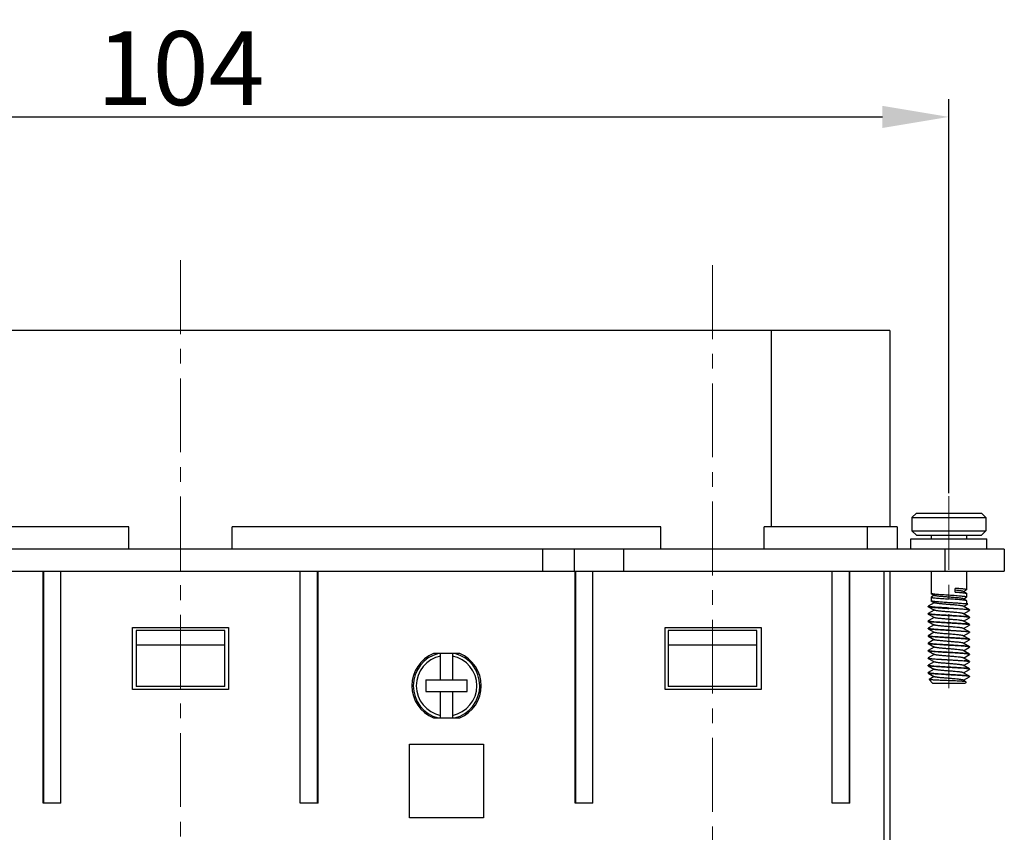
# Model space of a CAD drawing. Units: millimetres. Extents: x 11 to 673, y 29 to 605.
# Drawn here: x 251 to 317, y 476 to 531 of the extents above; entities that cross this region are included whole.
import ezdxf

# ---------------------------------------------------------------- set-up
doc = ezdxf.new("R2010")
doc.units = ezdxf.units.MM
doc.header["$MEASUREMENT"] = 0
doc.linetypes.add('CENTER', pattern=[2, 1.25, -0.25, 0.25, -0.25])
doc.layers.get('0').update_dxf_attribs({"lineweight": 30})
doc.layers.add('CEN', color=1, linetype='CENTER', lineweight=15)
doc.layers.add('DIM', color=3, linetype='Continuous', lineweight=15)
doc.styles.add('Romans字体', font='romans.shx', dxfattribs={"width": 0.75})
doc.dimstyles.new('01', dxfattribs={"dimtxt": 5, "dimasz": 4.5, "dimexe": 1.2, "dimexo": 0.2, "dimgap": 0.8, "dimtad": 1, "dimdec": 1, "dimdsep": 46, "dimtxsty": 'Romans字体', "dimcen": 0, "dimclrd": 1, "dimclre": 6, "dimclrt": 4, "dimazin": 2, "dimtfac": 1, "dimtdec": 1, "dimtofl": 0, "dimtmove": 0, "dimatfit": 3, "dimfxl": 1, "dimtolj": 1, "dimtzin": 0, "dimarcsym": 0})

# ---------------------------------------------------------------- blocks, each defined once
blk = doc.blocks.new('*D2')
at = {"layer": 'Defpoints', "color": 0}
for p in [(313.495, 524.163), (209.495, 498.498), (313.495, 498.498)]:
    blk.add_point(p, dxfattribs=at)
at = {"layer": 'DIM', "color": 6, "lineweight": -2}
for p, q in [((209.495, 498.698), (209.495, 525.363)), ((313.495, 498.698), (313.495, 525.363))]:
    blk.add_line(p, q, dxfattribs=at)
at = {"layer": 'DIM', "color": 1, "lineweight": -2}
blk.add_line((213.995, 524.163), (308.995, 524.163), dxfattribs=at)
at = {"layer": 'DIM', "color": 1}
for points in [[(213.995, 524.913), (213.995, 523.413), (209.495, 524.163)], [(308.995, 524.913), (308.995, 523.413), (313.495, 524.163)]]:
    blk.add_solid(points, dxfattribs=at)
at = {"layer": 'DIM', "color": 4, "insert": (261.495, 527.463), "char_height": 5, "attachment_point": 5, "style": 'Romans字体'}
blk.add_mtext('\\A1;104', dxfattribs=at)

msp = doc.modelspace()

# ---------------------------------------------------------------- linework, layer by layer
for p, q in [((309.495, 509.712), (213.495, 509.712)), ((301.495, 496.412), (301.495, 509.712)), ((309.495, 509.712), (309.495, 496.412)), ((310.995, 497.048), (311.295, 497.348)), ((311.295, 497.348), (315.695, 497.348)), ((315.995, 497.048), (315.695, 497.348)), ((310.995, 497.048), (315.995, 497.048)), ((310.995, 497.048), (310.995, 496.148)), ((315.995, 497.048), (315.995, 496.148)), ((257.995, 496.412), (228.995, 496.412)), ((257.995, 494.912), (257.995, 496.412)), ((264.995, 494.912), (264.995, 496.412)), ((293.995, 496.412), (264.995, 496.412)), ((293.995, 494.912), (293.995, 496.412)), ((309.995, 496.412), (300.995, 496.412)), ((300.995, 494.912), (300.995, 496.412)), ((307.995, 494.912), (307.995, 496.412)), ((309.995, 496.412), (309.995, 494.912)), ((310.995, 496.148), (315.995, 496.148)), ((310.995, 496.148), (311.295, 495.848)), ((311.295, 495.848), (315.695, 495.848)), ((312.295, 495.848), (312.295, 495.605)), ((314.695, 495.848), (314.695, 495.605)), ((315.995, 496.148), (315.695, 495.848)), ((310.918, 495.605), (316.073, 495.605)), ((310.918, 494.912), (310.918, 495.605)), ((316.073, 494.912), (316.073, 495.605)), ((317.245, 494.912), (205.745, 494.912)), ((286.003, 493.412), (286.003, 494.912)), ((288.124, 494.912), (288.124, 493.412)), ((291.495, 493.412), (291.495, 494.912)), ((313.245, 493.412), (313.245, 494.912)), ((317.245, 494.912), (317.245, 493.412)), ((205.745, 493.412), (317.245, 493.412)), ((252.195, 477.712), (252.195, 493.412)), ((252.245, 477.712), (252.245, 493.412)), ((253.395, 477.712), (253.395, 493.412)), ((269.595, 477.712), (269.595, 493.412)), ((270.745, 493.412), (270.745, 477.712)), ((270.795, 477.712), (270.795, 493.412)), ((288.195, 477.712), (288.195, 493.412)), ((288.245, 477.712), (288.245, 493.412)), ((289.395, 477.712), (289.395, 493.412)), ((305.595, 477.712), (305.595, 493.412)), ((306.745, 493.412), (306.745, 477.712)), ((306.795, 477.712), (306.795, 493.412)), ((309.095, 493.412), (309.095, 474.712)), ((309.495, 493.412), (309.495, 474.712)), ((312.295, 493.412), (312.295, 491.908)), ((314.695, 493.412), (314.695, 492.158)), ((312.303, 491.899), (312.295, 491.908)), ((312.303, 491.899), (312.521, 491.772)), ((313.93, 492.004), (313.93, 492.254)), ((314.687, 491.918), (314.47, 492.045)), ((314.489, 492.033), (314.687, 492.149)), ((314.695, 491.909), (314.695, 491.658)), ((252.22, 491.512), (252.195, 491.537)), ((252.22, 491.512), (252.245, 491.512)), ((270.745, 491.512), (270.77, 491.512)), ((270.795, 491.537), (270.77, 491.512)), ((288.22, 491.512), (288.195, 491.537)), ((288.22, 491.512), (288.245, 491.512)), ((312.501, 491.283), (312.102, 491.051)), ((312.303, 491.668), (312.295, 491.659)), ((312.295, 491.659), (312.295, 491.408)), ((312.501, 491.783), (312.303, 491.668)), ((312.303, 491.399), (312.521, 491.272)), ((314.687, 491.418), (314.47, 491.545)), ((314.489, 491.533), (314.687, 491.649)), ((314.489, 491.033), (314.773, 491.198)), ((314.773, 491.198), (314.543, 491.198)), ((314.695, 491.409), (314.695, 491.198)), ((312.095, 491.043), (312.102, 491.051)), ((312.095, 491.043), (312.095, 491.023)), ((312.095, 491.023), (312.102, 491.016)), ((312.095, 490.543), (312.102, 490.551)), ((312.095, 490.543), (312.095, 490.523)), ((312.102, 490.516), (312.095, 490.523)), ((312.105, 491.034), (312.101, 491.036)), ((312.105, 490.534), (312.101, 490.536)), ((312.102, 491.016), (312.521, 490.772)), ((312.501, 490.783), (312.102, 490.551)), ((312.102, 490.516), (312.521, 490.272)), ((314.889, 490.801), (314.47, 491.045)), ((314.889, 490.301), (314.47, 490.545)), ((314.489, 490.533), (314.889, 490.766)), ((314.889, 490.781), (314.886, 490.783)), ((314.889, 490.801), (314.895, 490.793)), ((314.889, 490.766), (314.895, 490.773)), ((314.895, 490.793), (314.895, 490.773)), ((312.095, 490.043), (312.102, 490.051)), ((312.095, 490.043), (312.095, 490.023)), ((312.102, 490.016), (312.095, 490.023)), ((312.105, 490.034), (312.101, 490.036)), ((312.501, 490.283), (312.102, 490.051)), ((312.102, 490.016), (312.521, 489.772)), ((314.889, 489.801), (314.47, 490.045)), ((314.489, 490.033), (314.889, 490.266)), ((314.889, 490.281), (314.886, 490.283)), ((314.895, 490.293), (314.889, 490.301)), ((314.889, 490.266), (314.895, 490.273)), ((314.895, 490.293), (314.895, 490.273)), ((258.245, 485.412), (258.245, 489.612)), ((258.245, 489.612), (264.745, 489.612)), ((258.495, 489.412), (258.495, 485.612)), ((264.495, 489.412), (258.495, 489.412)), ((264.495, 485.612), (264.495, 489.412)), ((264.745, 489.612), (264.745, 485.412)), ((294.295, 489.612), (300.795, 489.612)), ((294.295, 485.412), (294.295, 489.612)), ((300.495, 489.412), (294.495, 489.412)), ((294.495, 489.412), (294.495, 485.612)), ((300.495, 485.612), (300.495, 489.412)), ((300.795, 489.612), (300.795, 485.412)), ((312.095, 489.543), (312.102, 489.551)), ((312.095, 489.543), (312.095, 489.523)), ((312.102, 489.516), (312.095, 489.523)), ((312.105, 489.534), (312.101, 489.536)), ((312.501, 489.783), (312.102, 489.551)), ((312.103, 489.515), (312.102, 489.516)), ((312.102, 489.516), (312.501, 489.283)), ((312.501, 489.283), (312.102, 489.051)), ((312.501, 489.283), (312.521, 489.272)), ((314.889, 489.301), (314.47, 489.545)), ((314.489, 489.533), (314.889, 489.766)), ((314.489, 489.033), (314.889, 489.266)), ((314.889, 489.781), (314.886, 489.783)), ((314.889, 489.281), (314.886, 489.283)), ((314.895, 489.793), (314.889, 489.801)), ((314.889, 489.766), (314.895, 489.773)), ((314.889, 489.301), (314.895, 489.293)), ((314.889, 489.266), (314.895, 489.273)), ((314.895, 489.793), (314.895, 489.773)), ((314.895, 489.293), (314.895, 489.273)), ((312.095, 489.043), (312.103, 489.035)), ((312.095, 489.043), (312.095, 489.023)), ((312.102, 489.016), (312.095, 489.023)), ((312.095, 488.543), (312.102, 488.551)), ((312.095, 488.543), (312.095, 488.523)), ((312.102, 488.516), (312.095, 488.523)), ((312.105, 488.534), (312.101, 488.536)), ((312.102, 489.016), (312.521, 488.772)), ((312.501, 488.783), (312.102, 488.551)), ((312.102, 488.516), (312.521, 488.272)), ((312.106, 489.034), (312.103, 489.035)), ((314.889, 488.801), (314.47, 489.045)), ((314.889, 488.301), (314.47, 488.545)), ((314.489, 488.533), (314.889, 488.766)), ((314.889, 488.781), (314.886, 488.783)), ((314.895, 488.793), (314.889, 488.801)), ((314.889, 488.766), (314.895, 488.773)), ((314.895, 488.793), (314.895, 488.773)), ((264.495, 488.412), (258.495, 488.412)), ((280.385, 487.837), (278.605, 487.837)), ((279.095, 486.062), (279.095, 487.837)), ((279.895, 487.837), (279.895, 486.062)), ((300.495, 488.412), (294.495, 488.412)), ((312.095, 488.043), (312.102, 488.051)), ((312.095, 488.043), (312.095, 488.023)), ((312.102, 488.016), (312.095, 488.023)), ((312.105, 488.034), (312.101, 488.036)), ((312.501, 488.283), (312.102, 488.051)), ((312.102, 488.016), (312.521, 487.772)), ((314.889, 487.801), (314.47, 488.045)), ((314.489, 488.033), (314.889, 488.266)), ((314.889, 488.281), (314.886, 488.283)), ((314.895, 488.293), (314.889, 488.301)), ((314.889, 488.266), (314.895, 488.273)), ((314.895, 488.293), (314.895, 488.273)), ((312.102, 487.551), (312.095, 487.543)), ((312.095, 487.543), (312.095, 487.523)), ((312.102, 487.516), (312.095, 487.523)), ((312.101, 487.536), (312.105, 487.534)), ((312.501, 487.783), (312.102, 487.551)), ((312.102, 487.516), (312.521, 487.272)), ((312.501, 487.283), (312.102, 487.051)), ((314.889, 487.301), (314.47, 487.545)), ((314.489, 487.533), (314.889, 487.766)), ((314.489, 487.033), (314.889, 487.266)), ((314.889, 487.281), (314.886, 487.283)), ((314.895, 487.793), (314.889, 487.801)), ((314.889, 487.766), (314.895, 487.773)), ((314.889, 487.266), (314.895, 487.273)), ((314.895, 487.793), (314.895, 487.773)), ((314.895, 487.293), (314.895, 487.273)), ((312.095, 487.043), (312.102, 487.051)), ((312.095, 487.043), (312.095, 487.023)), ((312.102, 487.016), (312.095, 487.023)), ((312.095, 486.543), (312.102, 486.551)), ((312.095, 486.543), (312.095, 486.523)), ((312.102, 486.516), (312.095, 486.523)), ((312.105, 487.034), (312.101, 487.036)), ((312.105, 486.534), (312.101, 486.536)), ((312.102, 487.016), (312.521, 486.772)), ((312.501, 486.783), (312.102, 486.551)), ((312.102, 486.516), (312.521, 486.272)), ((314.889, 486.801), (314.47, 487.045)), ((314.889, 486.301), (314.47, 486.545)), ((314.489, 486.533), (314.889, 486.766)), ((314.889, 486.781), (314.886, 486.783)), ((314.895, 486.793), (314.889, 486.801)), ((314.889, 486.766), (314.895, 486.773)), ((314.895, 486.793), (314.895, 486.773)), ((278.095, 486.062), (280.895, 486.062)), ((278.095, 486.062), (278.095, 485.262)), ((280.895, 485.262), (280.895, 486.062)), ((312.162, 486.082), (312.164, 486.087)), ((312.162, 486.082), (312.395, 485.848)), ((312.501, 486.283), (312.164, 486.087)), ((312.395, 485.848), (314.595, 485.848)), ((314.668, 485.929), (314.47, 486.045)), ((314.489, 486.033), (314.889, 486.266)), ((314.67, 485.923), (314.595, 485.848)), ((314.881, 486.285), (314.874, 486.287)), ((314.895, 486.293), (314.889, 486.301)), ((314.889, 486.266), (314.895, 486.273)), ((314.895, 486.293), (314.895, 486.273)), ((264.745, 485.412), (258.245, 485.412)), ((264.495, 485.612), (258.495, 485.612)), ((278.095, 485.262), (280.895, 485.262)), ((279.095, 483.487), (279.095, 485.262)), ((279.895, 485.262), (279.895, 483.487)), ((300.795, 485.412), (294.295, 485.412)), ((300.495, 485.612), (294.495, 485.612)), ((278.605, 483.487), (280.385, 483.487)), ((276.995, 481.712), (281.995, 481.712)), ((276.995, 476.712), (276.995, 481.712)), ((281.995, 481.712), (281.995, 476.712)), ((253.395, 477.712), (252.195, 477.712)), ((270.795, 477.712), (269.595, 477.712)), ((289.395, 477.712), (288.195, 477.712)), ((306.795, 477.712), (305.595, 477.712)), ((281.995, 476.712), (276.995, 476.712))]:
    msp.add_line(p, q)
for centre, radius, start, end in [((312.453, 491.184), 1.711, 261.21145, 262.26175), ((279.495, 485.662), 2.35, 112.2513, 247.7487), ((279.495, 485.662), 2.25, 104.20193, 255.5355), ((279.495, 485.662), 2.25, 284.4645, 75.79807), ((279.495, 485.662), 2.35, 292.2513, 67.7487), ((279.495, 485.662), 2.05, 101.25185, 258.74815), ((279.495, 485.662), 2.05, 281.25185, 78.74815)]:
    msp.add_arc(centre, radius, start, end)
for points, knots in [([(313.495, 491.783), (313.423, 491.788), (313.28, 491.797), (313.073, 491.811), (312.879, 491.826), (312.705, 491.84), (312.576, 491.852), (312.487, 491.862), (312.433, 491.869), (312.387, 491.876), (312.351, 491.883), (312.323, 491.89), (312.309, 491.896), (312.303, 491.899)], [0, 0, 0, 0, 0.18151, 0.357072, 0.520872, 0.66755, 0.792307, 0.845177, 0.891121, 0.929793, 0.960906, 0.984304, 1, 1, 1, 1]), ([(314.695, 492.158), (314.695, 492.16), (314.692, 492.164), (314.687, 492.167), (314.678, 492.172), (314.663, 492.177), (314.64, 492.183), (314.61, 492.188), (314.558, 492.197), (314.478, 492.207), (314.367, 492.219), (314.235, 492.23), (314.088, 492.242), (313.984, 492.25), (313.93, 492.254)], [0, 0, 0, 0, 0.008835, 0.01549, 0.024003, 0.046949, 0.078007, 0.117171, 0.164286, 0.281452, 0.427079, 0.597962, 0.790401, 1, 1, 1, 1]), ([(313.93, 492.004), (313.979, 492.001), (314.074, 491.994), (314.209, 491.983), (314.332, 491.973), (314.44, 491.962), (314.53, 491.952), (314.601, 491.941), (314.647, 491.932), (314.674, 491.924), (314.684, 491.92), (314.687, 491.918)], [0, 0, 0, 0, 0.193367, 0.372849, 0.535019, 0.677026, 0.796289, 0.890724, 0.958811, 0.982735, 1, 1, 1, 1]), ([(314.47, 492.045), (314.463, 492.049), (314.442, 492.056), (314.404, 492.065), (314.353, 492.075), (314.29, 492.084), (314.214, 492.093), (314.094, 492.107), (313.999, 492.116), (313.932, 492.122)], [0, 0, 0, 0, 0.047026, 0.118528, 0.214174, 0.33281, 0.472838, 0.632243, 1, 1, 1, 1]), ([(314.687, 492.149), (314.689, 492.15), (314.692, 492.152), (314.695, 492.155), (314.695, 492.158)], [0, 0, 0, 0, 0.336221, 1, 1, 1, 1]), ([(314.687, 491.918), (314.689, 491.917), (314.692, 491.915), (314.695, 491.912), (314.695, 491.909)], [0, 0, 0, 0, 0.336088, 1, 1, 1, 1]), ([(312.295, 491.659), (312.295, 491.656), (312.301, 491.651), (312.309, 491.647), (312.319, 491.643), (312.332, 491.639), (312.355, 491.633), (312.39, 491.627), (312.44, 491.619), (312.527, 491.608), (312.658, 491.595), (312.837, 491.58), (313.042, 491.565), (313.264, 491.549), (313.417, 491.539), (313.495, 491.534)], [0, 0, 0, 0, 0.008021, 0.014786, 0.023697, 0.034827, 0.048187, 0.081554, 0.12361, 0.173986, 0.297818, 0.448435, 0.620138, 0.80637, 1, 1, 1, 1]), ([(312.303, 491.399), (312.302, 491.4), (312.299, 491.402), (312.295, 491.405), (312.295, 491.408)], [0, 0, 0, 0, 0.336329, 1, 1, 1, 1]), ([(313.495, 491.283), (313.423, 491.288), (313.28, 491.297), (313.073, 491.311), (312.879, 491.326), (312.705, 491.34), (312.576, 491.352), (312.487, 491.362), (312.433, 491.369), (312.387, 491.376), (312.351, 491.383), (312.323, 491.39), (312.309, 491.396), (312.303, 491.399)], [0, 0, 0, 0, 0.181514, 0.357067, 0.520875, 0.667557, 0.792314, 0.845178, 0.891124, 0.929789, 0.960906, 0.984299, 1, 1, 1, 1]), ([(314.47, 491.545), (314.465, 491.547), (314.452, 491.553), (314.428, 491.56), (314.397, 491.567), (314.341, 491.577), (314.255, 491.589), (314.109, 491.606), (313.911, 491.624), (313.666, 491.645), (313.409, 491.665), (313.159, 491.686), (312.962, 491.704), (312.821, 491.718), (312.732, 491.729), (312.657, 491.739), (312.597, 491.75), (312.557, 491.759), (312.533, 491.766), (312.524, 491.77), (312.521, 491.772)], [0, 0, 0, 0, 0.008954, 0.02157, 0.037871, 0.057771, 0.107813, 0.170222, 0.282687, 0.410601, 0.544875, 0.675956, 0.794524, 0.846438, 0.892184, 0.930966, 0.962127, 0.985193, 0.993621, 1, 1, 1, 1]), ([(314.47, 491.045), (314.465, 491.047), (314.452, 491.053), (314.428, 491.06), (314.397, 491.067), (314.341, 491.077), (314.255, 491.089), (314.109, 491.106), (313.911, 491.124), (313.666, 491.145), (313.409, 491.165), (313.159, 491.186), (312.962, 491.204), (312.821, 491.218), (312.732, 491.229), (312.657, 491.239), (312.597, 491.25), (312.557, 491.259), (312.533, 491.266), (312.524, 491.27), (312.521, 491.272)], [0, 0, 0, 0, 0.008952, 0.02157, 0.03787, 0.05777, 0.107811, 0.17022, 0.282687, 0.410601, 0.544875, 0.675957, 0.794524, 0.84644, 0.892185, 0.930966, 0.96213, 0.985195, 0.993623, 1, 1, 1, 1]), ([(314.695, 491.658), (314.695, 491.661), (314.69, 491.666), (314.682, 491.67), (314.671, 491.674), (314.659, 491.678), (314.636, 491.683), (314.601, 491.69), (314.55, 491.698), (314.464, 491.709), (314.333, 491.722), (314.154, 491.737), (313.949, 491.752), (313.726, 491.768), (313.573, 491.778), (313.495, 491.783)], [0, 0, 0, 0, 0.00801, 0.014774, 0.023683, 0.034803, 0.048158, 0.081523, 0.123566, 0.17394, 0.297767, 0.448395, 0.620113, 0.806351, 1, 1, 1, 1]), ([(314.687, 491.418), (314.682, 491.421), (314.667, 491.427), (314.64, 491.434), (314.603, 491.441), (314.558, 491.448), (314.503, 491.455), (314.414, 491.465), (314.285, 491.477), (314.112, 491.491), (313.918, 491.505), (313.71, 491.52), (313.568, 491.529), (313.495, 491.534)], [0, 0, 0, 0, 0.015697, 0.039093, 0.070206, 0.108874, 0.154817, 0.207685, 0.332447, 0.479129, 0.642929, 0.818483, 1, 1, 1, 1]), ([(314.543, 491.198), (314.48, 491.207), (314.334, 491.222), (314.089, 491.242), (313.803, 491.263), (313.6, 491.276), (313.495, 491.283)], [0, 0, 0, 0, 0.181869, 0.420658, 0.699852, 1, 1, 1, 1]), ([(314.687, 491.649), (314.689, 491.65), (314.692, 491.652), (314.695, 491.655), (314.695, 491.658)], [0, 0, 0, 0, 0.336022, 1, 1, 1, 1]), ([(314.695, 491.409), (314.695, 491.41), (314.694, 491.414), (314.69, 491.416), (314.687, 491.418)], [0, 0, 0, 0, 0.188291, 1, 1, 1, 1]), ([(312.101, 491.036), (312.1, 491.037), (312.098, 491.039), (312.095, 491.041), (312.095, 491.043)], [0, 0, 0, 0, 0.327784, 1, 1, 1, 1]), ([(312.101, 490.536), (312.1, 490.537), (312.098, 490.538), (312.095, 490.541), (312.095, 490.543)], [0, 0, 0, 0, 0.330922, 1, 1, 1, 1]), ([(312.102, 491.016), (312.108, 491.012), (312.124, 491.007), (312.154, 491), (312.196, 490.993), (312.248, 490.986), (312.311, 490.978), (312.415, 490.968), (312.566, 490.956), (312.769, 490.942), (312.997, 490.927), (313.242, 490.913), (313.41, 490.903), (313.495, 490.898)], [0, 0, 0, 0, 0.014216, 0.036373, 0.066494, 0.104399, 0.149807, 0.202352, 0.327077, 0.474427, 0.639468, 0.816644, 1, 1, 1, 1]), ([(313.495, 490.398), (313.41, 490.403), (313.242, 490.413), (312.997, 490.427), (312.769, 490.442), (312.566, 490.456), (312.415, 490.468), (312.311, 490.479), (312.248, 490.486), (312.196, 490.493), (312.154, 490.5), (312.124, 490.507), (312.108, 490.512), (312.102, 490.516)], [0, 0, 0, 0, 0.183354, 0.360533, 0.525572, 0.672923, 0.797647, 0.850191, 0.895601, 0.933504, 0.963627, 0.985782, 1, 1, 1, 1]), ([(313.495, 490.918), (313.411, 490.923), (313.245, 490.933), (313.003, 490.947), (312.777, 490.961), (312.575, 490.975), (312.424, 490.987), (312.321, 490.998), (312.257, 491.005), (312.204, 491.012), (312.161, 491.019), (312.129, 491.026), (312.111, 491.031), (312.105, 491.034)], [0, 0, 0, 0, 0.181466, 0.356977, 0.520767, 0.66747, 0.792292, 0.845197, 0.891186, 0.92989, 0.96103, 0.984408, 1, 1, 1, 1]), ([(313.495, 490.418), (313.411, 490.423), (313.245, 490.433), (313.003, 490.447), (312.777, 490.461), (312.575, 490.475), (312.425, 490.487), (312.321, 490.497), (312.257, 490.505), (312.204, 490.512), (312.161, 490.519), (312.129, 490.526), (312.112, 490.531), (312.105, 490.534)], [0, 0, 0, 0, 0.18139, 0.356834, 0.520574, 0.667251, 0.792077, 0.844996, 0.891008, 0.929744, 0.960926, 0.984353, 1, 1, 1, 1]), ([(314.47, 490.545), (314.465, 490.547), (314.452, 490.553), (314.428, 490.56), (314.397, 490.567), (314.341, 490.577), (314.255, 490.589), (314.109, 490.606), (313.911, 490.624), (313.666, 490.645), (313.409, 490.665), (313.159, 490.686), (312.962, 490.704), (312.821, 490.718), (312.732, 490.729), (312.657, 490.739), (312.597, 490.75), (312.557, 490.759), (312.533, 490.766), (312.524, 490.77), (312.521, 490.772)], [0, 0, 0, 0, 0.00895, 0.02157, 0.037869, 0.05777, 0.107811, 0.170219, 0.282687, 0.410601, 0.544875, 0.675956, 0.794524, 0.84644, 0.892187, 0.930966, 0.962129, 0.985196, 0.993623, 1, 1, 1, 1]), ([(313.495, 490.918), (313.581, 490.914), (313.749, 490.904), (313.994, 490.89), (314.222, 490.875), (314.425, 490.861), (314.576, 490.849), (314.679, 490.838), (314.742, 490.831), (314.795, 490.824), (314.836, 490.817), (314.867, 490.81), (314.883, 490.805), (314.889, 490.801)], [0, 0, 0, 0, 0.183356, 0.360533, 0.525573, 0.672924, 0.797648, 0.850193, 0.895602, 0.933506, 0.963627, 0.985784, 1, 1, 1, 1]), ([(314.886, 490.783), (314.879, 490.786), (314.862, 490.791), (314.83, 490.798), (314.787, 490.805), (314.733, 490.812), (314.67, 490.819), (314.566, 490.83), (314.415, 490.842), (314.213, 490.856), (313.987, 490.87), (313.745, 490.884), (313.58, 490.894), (313.495, 490.898)], [0, 0, 0, 0, 0.015647, 0.039074, 0.070256, 0.108992, 0.155004, 0.207923, 0.332748, 0.479426, 0.643166, 0.81861, 1, 1, 1, 1]), ([(314.895, 490.773), (314.895, 490.774), (314.895, 490.777), (314.892, 490.779), (314.889, 490.781)], [0, 0, 0, 0, 0.192744, 1, 1, 1, 1]), ([(312.101, 490.036), (312.1, 490.037), (312.098, 490.038), (312.095, 490.041), (312.095, 490.043)], [0, 0, 0, 0, 0.330922, 1, 1, 1, 1]), ([(313.495, 489.898), (313.41, 489.903), (313.242, 489.913), (312.997, 489.927), (312.769, 489.942), (312.566, 489.956), (312.415, 489.968), (312.311, 489.979), (312.248, 489.986), (312.196, 489.993), (312.154, 490), (312.124, 490.007), (312.108, 490.012), (312.102, 490.016)], [0, 0, 0, 0, 0.183354, 0.360533, 0.525572, 0.672923, 0.797647, 0.850191, 0.895601, 0.933504, 0.963627, 0.985782, 1, 1, 1, 1]), ([(313.495, 489.918), (313.411, 489.923), (313.245, 489.933), (313.003, 489.947), (312.777, 489.961), (312.575, 489.975), (312.425, 489.987), (312.321, 489.997), (312.257, 490.005), (312.204, 490.012), (312.161, 490.019), (312.129, 490.026), (312.112, 490.031), (312.105, 490.034)], [0, 0, 0, 0, 0.18139, 0.356834, 0.520574, 0.667251, 0.792077, 0.844996, 0.891008, 0.929744, 0.960926, 0.984353, 1, 1, 1, 1]), ([(314.47, 490.045), (314.465, 490.047), (314.452, 490.053), (314.428, 490.06), (314.397, 490.067), (314.341, 490.077), (314.255, 490.089), (314.109, 490.106), (313.911, 490.124), (313.666, 490.145), (313.409, 490.165), (313.159, 490.186), (312.962, 490.204), (312.821, 490.218), (312.732, 490.229), (312.657, 490.239), (312.597, 490.25), (312.557, 490.259), (312.533, 490.266), (312.524, 490.27), (312.521, 490.272)], [0, 0, 0, 0, 0.00895, 0.02157, 0.037868, 0.05777, 0.107811, 0.170219, 0.282687, 0.410601, 0.544875, 0.675956, 0.794524, 0.846439, 0.892187, 0.930967, 0.962128, 0.985197, 0.993622, 1, 1, 1, 1]), ([(314.889, 490.301), (314.883, 490.305), (314.867, 490.31), (314.836, 490.317), (314.795, 490.324), (314.742, 490.331), (314.679, 490.338), (314.576, 490.349), (314.425, 490.361), (314.222, 490.375), (313.994, 490.39), (313.749, 490.404), (313.581, 490.414), (313.495, 490.418)], [0, 0, 0, 0, 0.014218, 0.036373, 0.066496, 0.104399, 0.149808, 0.202352, 0.327077, 0.474428, 0.639467, 0.816646, 1, 1, 1, 1]), ([(314.886, 490.283), (314.879, 490.286), (314.862, 490.291), (314.83, 490.298), (314.787, 490.305), (314.733, 490.312), (314.67, 490.319), (314.566, 490.33), (314.415, 490.342), (314.213, 490.356), (313.987, 490.37), (313.745, 490.384), (313.58, 490.394), (313.495, 490.398)], [0, 0, 0, 0, 0.015647, 0.039074, 0.070256, 0.108992, 0.155004, 0.207923, 0.332748, 0.479426, 0.643166, 0.81861, 1, 1, 1, 1]), ([(314.889, 489.801), (314.883, 489.805), (314.867, 489.81), (314.836, 489.817), (314.795, 489.824), (314.742, 489.831), (314.679, 489.838), (314.576, 489.849), (314.425, 489.861), (314.222, 489.875), (313.994, 489.89), (313.749, 489.904), (313.581, 489.914), (313.495, 489.918)], [0, 0, 0, 0, 0.014218, 0.036373, 0.066496, 0.104399, 0.149808, 0.202352, 0.327077, 0.474428, 0.639467, 0.816646, 1, 1, 1, 1]), ([(314.886, 489.783), (314.879, 489.786), (314.862, 489.791), (314.83, 489.798), (314.787, 489.805), (314.733, 489.812), (314.67, 489.819), (314.566, 489.83), (314.415, 489.842), (314.213, 489.856), (313.987, 489.87), (313.745, 489.884), (313.58, 489.894), (313.495, 489.898)], [0, 0, 0, 0, 0.015647, 0.039074, 0.070256, 0.108992, 0.155004, 0.207923, 0.332748, 0.479426, 0.643166, 0.81861, 1, 1, 1, 1]), ([(314.895, 490.273), (314.895, 490.274), (314.895, 490.277), (314.892, 490.279), (314.889, 490.281)], [0, 0, 0, 0, 0.192744, 1, 1, 1, 1]), ([(312.101, 489.536), (312.1, 489.537), (312.098, 489.538), (312.095, 489.541), (312.095, 489.543)], [0, 0, 0, 0, 0.330922, 1, 1, 1, 1]), ([(312.192, 489.494), (312.173, 489.497), (312.147, 489.501), (312.118, 489.509), (312.107, 489.513), (312.103, 489.515)], [0, 0, 0, 0, 0.629628, 0.847038, 1, 1, 1, 1]), ([(313.495, 489.418), (313.411, 489.423), (313.245, 489.433), (313.003, 489.447), (312.777, 489.461), (312.575, 489.475), (312.425, 489.487), (312.321, 489.497), (312.257, 489.505), (312.204, 489.512), (312.161, 489.519), (312.129, 489.526), (312.112, 489.531), (312.105, 489.534)], [0, 0, 0, 0, 0.18139, 0.356833, 0.520572, 0.66725, 0.792075, 0.844995, 0.891007, 0.929743, 0.960925, 0.984352, 1, 1, 1, 1]), ([(313.495, 489.398), (313.364, 489.406), (313.112, 489.42), (312.76, 489.442), (312.499, 489.461), (312.327, 489.477), (312.255, 489.485), (312.223, 489.489)], [0, 0, 0, 0, 0.30915, 0.593424, 0.830002, 0.924301, 1, 1, 1, 1]), ([(314.47, 489.545), (314.465, 489.547), (314.452, 489.553), (314.428, 489.56), (314.397, 489.567), (314.341, 489.577), (314.255, 489.589), (314.109, 489.606), (313.911, 489.624), (313.666, 489.645), (313.409, 489.665), (313.159, 489.686), (312.962, 489.704), (312.821, 489.718), (312.732, 489.729), (312.657, 489.739), (312.597, 489.75), (312.557, 489.759), (312.533, 489.766), (312.524, 489.77), (312.521, 489.772)], [0, 0, 0, 0, 0.00895, 0.021571, 0.037868, 0.057771, 0.107812, 0.170219, 0.282687, 0.410601, 0.544875, 0.675955, 0.794524, 0.846438, 0.892186, 0.930967, 0.962127, 0.985196, 0.993621, 1, 1, 1, 1]), ([(314.47, 489.045), (314.465, 489.047), (314.452, 489.053), (314.428, 489.06), (314.397, 489.067), (314.341, 489.077), (314.255, 489.089), (314.134, 489.103), (313.993, 489.116), (313.837, 489.13), (313.669, 489.144), (313.495, 489.158), (313.322, 489.172), (313.154, 489.186), (312.997, 489.2), (312.856, 489.214), (312.735, 489.228), (312.65, 489.24), (312.594, 489.25), (312.563, 489.257), (312.539, 489.264), (312.526, 489.269), (312.521, 489.272)], [0, 0, 0, 0, 0.008951, 0.021571, 0.037868, 0.057771, 0.107811, 0.170218, 0.243056, 0.324035, 0.410595, 0.499992, 0.589388, 0.675948, 0.756929, 0.829769, 0.892179, 0.942223, 0.962122, 0.978425, 0.991046, 1, 1, 1, 1]), ([(313.495, 489.418), (313.581, 489.414), (313.749, 489.404), (313.994, 489.39), (314.222, 489.375), (314.425, 489.361), (314.576, 489.349), (314.679, 489.338), (314.742, 489.331), (314.795, 489.324), (314.836, 489.317), (314.867, 489.31), (314.883, 489.305), (314.889, 489.301)], [0, 0, 0, 0, 0.18335, 0.360526, 0.525562, 0.672913, 0.797638, 0.850184, 0.895597, 0.933502, 0.963627, 0.985782, 1, 1, 1, 1]), ([(314.886, 489.283), (314.879, 489.286), (314.862, 489.291), (314.83, 489.298), (314.787, 489.305), (314.733, 489.312), (314.67, 489.319), (314.566, 489.33), (314.415, 489.342), (314.213, 489.356), (313.987, 489.37), (313.745, 489.384), (313.58, 489.394), (313.495, 489.398)], [0, 0, 0, 0, 0.015647, 0.039074, 0.070256, 0.108992, 0.155004, 0.207923, 0.332748, 0.479426, 0.643166, 0.81861, 1, 1, 1, 1]), ([(314.895, 489.773), (314.895, 489.774), (314.895, 489.777), (314.892, 489.779), (314.889, 489.781)], [0, 0, 0, 0, 0.192744, 1, 1, 1, 1]), ([(314.895, 489.273), (314.895, 489.274), (314.895, 489.277), (314.892, 489.279), (314.889, 489.281)], [0, 0, 0, 0, 0.192744, 1, 1, 1, 1]), ([(312.102, 489.051), (312.101, 489.051), (312.098, 489.049), (312.095, 489.046), (312.095, 489.043)], [0, 0, 0, 0, 0.3364, 1, 1, 1, 1]), ([(312.101, 488.536), (312.1, 488.537), (312.098, 488.538), (312.095, 488.541), (312.095, 488.543)], [0, 0, 0, 0, 0.330922, 1, 1, 1, 1]), ([(313.495, 488.898), (313.41, 488.903), (313.242, 488.913), (312.997, 488.927), (312.769, 488.942), (312.566, 488.956), (312.415, 488.968), (312.311, 488.979), (312.248, 488.986), (312.196, 488.993), (312.154, 489), (312.124, 489.007), (312.108, 489.012), (312.102, 489.016)], [0, 0, 0, 0, 0.183354, 0.360533, 0.525572, 0.672923, 0.797647, 0.850191, 0.895601, 0.933504, 0.963627, 0.985782, 1, 1, 1, 1]), ([(313.495, 488.398), (313.41, 488.403), (313.242, 488.413), (312.997, 488.427), (312.769, 488.442), (312.566, 488.456), (312.415, 488.468), (312.311, 488.479), (312.248, 488.486), (312.196, 488.493), (312.154, 488.5), (312.124, 488.507), (312.108, 488.512), (312.102, 488.516)], [0, 0, 0, 0, 0.183354, 0.360533, 0.525572, 0.672923, 0.797647, 0.850191, 0.895601, 0.933504, 0.963627, 0.985782, 1, 1, 1, 1]), ([(313.495, 488.418), (313.411, 488.423), (313.245, 488.433), (313.003, 488.447), (312.777, 488.461), (312.575, 488.475), (312.425, 488.487), (312.321, 488.497), (312.257, 488.505), (312.204, 488.512), (312.161, 488.519), (312.129, 488.526), (312.112, 488.531), (312.105, 488.534)], [0, 0, 0, 0, 0.18139, 0.356834, 0.520574, 0.667251, 0.792077, 0.844996, 0.891008, 0.929744, 0.960926, 0.984353, 1, 1, 1, 1]), ([(313.495, 488.918), (313.411, 488.923), (313.246, 488.933), (313.005, 488.947), (312.78, 488.961), (312.578, 488.975), (312.427, 488.987), (312.324, 488.997), (312.26, 489.004), (312.206, 489.011), (312.163, 489.018), (312.13, 489.025), (312.113, 489.031), (312.106, 489.034)], [0, 0, 0, 0, 0.180899, 0.355895, 0.519308, 0.665813, 0.790662, 0.843679, 0.88984, 0.928788, 0.960235, 0.983988, 1, 1, 1, 1]), ([(314.47, 488.545), (314.465, 488.547), (314.452, 488.553), (314.428, 488.56), (314.397, 488.567), (314.341, 488.577), (314.255, 488.589), (314.109, 488.606), (313.911, 488.624), (313.666, 488.645), (313.409, 488.665), (313.159, 488.686), (312.962, 488.704), (312.821, 488.718), (312.732, 488.729), (312.657, 488.739), (312.597, 488.75), (312.557, 488.759), (312.533, 488.766), (312.524, 488.77), (312.521, 488.772)], [0, 0, 0, 0, 0.008953, 0.021571, 0.03787, 0.057772, 0.107813, 0.170221, 0.282687, 0.410601, 0.544875, 0.675955, 0.794524, 0.846438, 0.892184, 0.930967, 0.962127, 0.985194, 0.99362, 1, 1, 1, 1]), ([(314.889, 488.801), (314.883, 488.805), (314.867, 488.81), (314.836, 488.817), (314.795, 488.824), (314.742, 488.831), (314.679, 488.838), (314.576, 488.849), (314.425, 488.861), (314.222, 488.875), (313.994, 488.89), (313.749, 488.904), (313.581, 488.914), (313.495, 488.918)], [0, 0, 0, 0, 0.014218, 0.036373, 0.066496, 0.104399, 0.149808, 0.202352, 0.327077, 0.474428, 0.639467, 0.816646, 1, 1, 1, 1]), ([(314.886, 488.783), (314.879, 488.786), (314.862, 488.791), (314.83, 488.798), (314.787, 488.805), (314.733, 488.812), (314.67, 488.819), (314.566, 488.83), (314.415, 488.842), (314.213, 488.856), (313.987, 488.87), (313.745, 488.884), (313.58, 488.894), (313.495, 488.898)], [0, 0, 0, 0, 0.015647, 0.039074, 0.070256, 0.108992, 0.155004, 0.207923, 0.332748, 0.479426, 0.643166, 0.81861, 1, 1, 1, 1]), ([(314.895, 488.773), (314.895, 488.774), (314.895, 488.777), (314.892, 488.779), (314.889, 488.781)], [0, 0, 0, 0, 0.192744, 1, 1, 1, 1]), ([(312.101, 488.036), (312.1, 488.037), (312.098, 488.038), (312.095, 488.041), (312.095, 488.043)], [0, 0, 0, 0, 0.330922, 1, 1, 1, 1]), ([(313.495, 487.898), (313.41, 487.903), (313.242, 487.913), (312.997, 487.927), (312.769, 487.942), (312.566, 487.956), (312.415, 487.968), (312.311, 487.979), (312.248, 487.986), (312.196, 487.993), (312.154, 488), (312.124, 488.007), (312.108, 488.012), (312.102, 488.016)], [0, 0, 0, 0, 0.183354, 0.360533, 0.525572, 0.672923, 0.797647, 0.850191, 0.895601, 0.933504, 0.963627, 0.985782, 1, 1, 1, 1]), ([(313.495, 487.918), (313.411, 487.923), (313.245, 487.933), (313.003, 487.947), (312.777, 487.961), (312.575, 487.975), (312.425, 487.987), (312.321, 487.997), (312.257, 488.005), (312.204, 488.012), (312.161, 488.019), (312.129, 488.026), (312.112, 488.031), (312.105, 488.034)], [0, 0, 0, 0, 0.18139, 0.356834, 0.520574, 0.667251, 0.792077, 0.844996, 0.891008, 0.929744, 0.960926, 0.984353, 1, 1, 1, 1]), ([(314.47, 488.045), (314.465, 488.047), (314.452, 488.053), (314.428, 488.06), (314.397, 488.067), (314.341, 488.077), (314.255, 488.089), (314.109, 488.106), (313.911, 488.124), (313.666, 488.145), (313.409, 488.165), (313.159, 488.186), (312.962, 488.204), (312.821, 488.218), (312.732, 488.229), (312.657, 488.239), (312.597, 488.25), (312.557, 488.259), (312.533, 488.266), (312.524, 488.27), (312.521, 488.272)], [0, 0, 0, 0, 0.008954, 0.021571, 0.037871, 0.057772, 0.107814, 0.170222, 0.282687, 0.410601, 0.544875, 0.675956, 0.794524, 0.846438, 0.892184, 0.930967, 0.962127, 0.985193, 0.99362, 1, 1, 1, 1]), ([(314.889, 488.301), (314.883, 488.305), (314.867, 488.31), (314.836, 488.317), (314.795, 488.324), (314.742, 488.331), (314.679, 488.338), (314.576, 488.349), (314.425, 488.361), (314.222, 488.375), (313.994, 488.39), (313.749, 488.404), (313.581, 488.414), (313.495, 488.418)], [0, 0, 0, 0, 0.014218, 0.036373, 0.066496, 0.104399, 0.149808, 0.202352, 0.327077, 0.474428, 0.639467, 0.816646, 1, 1, 1, 1]), ([(314.886, 488.283), (314.879, 488.286), (314.862, 488.291), (314.83, 488.298), (314.787, 488.305), (314.733, 488.312), (314.67, 488.319), (314.566, 488.33), (314.415, 488.342), (314.213, 488.356), (313.987, 488.37), (313.745, 488.384), (313.58, 488.394), (313.495, 488.398)], [0, 0, 0, 0, 0.015647, 0.039074, 0.070256, 0.108992, 0.155004, 0.207923, 0.332748, 0.479426, 0.643166, 0.81861, 1, 1, 1, 1]), ([(314.889, 487.801), (314.883, 487.805), (314.867, 487.81), (314.836, 487.817), (314.795, 487.824), (314.742, 487.831), (314.679, 487.838), (314.576, 487.849), (314.425, 487.861), (314.222, 487.875), (313.994, 487.89), (313.749, 487.904), (313.581, 487.914), (313.495, 487.918)], [0, 0, 0, 0, 0.014218, 0.036373, 0.066496, 0.104399, 0.149808, 0.202352, 0.327077, 0.474428, 0.639467, 0.816646, 1, 1, 1, 1]), ([(314.536, 487.832), (314.463, 487.838), (314.306, 487.85), (313.96, 487.872), (313.685, 487.888), (313.495, 487.898)], [0, 0, 0, 0, 0.209243, 0.452883, 1, 1, 1, 1]), ([(314.867, 487.789), (314.851, 487.794), (314.81, 487.802), (314.738, 487.812), (314.644, 487.822), (314.574, 487.829), (314.536, 487.832)], [0, 0, 0, 0, 0.150591, 0.36986, 0.654669, 1, 1, 1, 1]), ([(314.895, 488.273), (314.895, 488.274), (314.895, 488.277), (314.892, 488.279), (314.889, 488.281)], [0, 0, 0, 0, 0.192744, 1, 1, 1, 1]), ([(312.095, 487.543), (312.095, 487.543), (312.096, 487.54), (312.099, 487.537), (312.101, 487.536)], [0, 0, 0, 0, 0.192838, 1, 1, 1, 1]), ([(313.495, 487.398), (313.41, 487.403), (313.242, 487.413), (312.997, 487.427), (312.769, 487.442), (312.566, 487.456), (312.415, 487.468), (312.311, 487.479), (312.248, 487.486), (312.196, 487.493), (312.154, 487.5), (312.124, 487.507), (312.108, 487.512), (312.102, 487.516)], [0, 0, 0, 0, 0.183354, 0.360533, 0.525572, 0.672923, 0.797647, 0.850191, 0.895601, 0.933504, 0.963627, 0.985782, 1, 1, 1, 1]), ([(312.105, 487.534), (312.112, 487.531), (312.129, 487.526), (312.161, 487.519), (312.204, 487.512), (312.257, 487.505), (312.321, 487.497), (312.425, 487.487), (312.575, 487.475), (312.778, 487.461), (313.003, 487.447), (313.245, 487.433), (313.411, 487.423), (313.495, 487.418)], [0, 0, 0, 0, 0.015656, 0.039091, 0.07028, 0.109022, 0.15504, 0.207962, 0.332788, 0.479462, 0.643196, 0.818625, 1, 1, 1, 1]), ([(314.227, 487.592), (314.156, 487.6), (314, 487.616), (313.751, 487.638), (313.483, 487.659), (313.256, 487.678), (313.08, 487.693), (312.959, 487.704), (312.849, 487.715), (312.752, 487.726), (312.669, 487.737), (312.603, 487.748), (312.56, 487.758), (312.534, 487.766), (312.524, 487.77), (312.521, 487.772)], [0, 0, 0, 0, 0.125037, 0.274048, 0.435257, 0.59586, 0.67192, 0.743111, 0.808017, 0.865357, 0.914013, 0.953055, 0.981806, 0.992215, 1, 1, 1, 1]), ([(314.47, 487.045), (314.465, 487.047), (314.452, 487.053), (314.428, 487.06), (314.397, 487.067), (314.341, 487.077), (314.255, 487.089), (314.134, 487.103), (313.993, 487.116), (313.836, 487.13), (313.669, 487.144), (313.495, 487.158), (313.322, 487.172), (313.154, 487.186), (312.997, 487.2), (312.856, 487.214), (312.735, 487.228), (312.65, 487.24), (312.594, 487.25), (312.563, 487.257), (312.539, 487.264), (312.526, 487.269), (312.521, 487.272)], [0, 0, 0, 0, 0.008953, 0.02157, 0.037871, 0.05777, 0.107812, 0.170221, 0.243062, 0.324042, 0.410603, 0.5, 0.589398, 0.675959, 0.75694, 0.829779, 0.892187, 0.942228, 0.962131, 0.978429, 0.991049, 1, 1, 1, 1]), ([(313.495, 487.418), (313.685, 487.408), (313.96, 487.392), (314.306, 487.37), (314.463, 487.358), (314.536, 487.352)], [0, 0, 0, 0, 0.547117, 0.790758, 1, 1, 1, 1]), ([(314.886, 487.283), (314.879, 487.286), (314.862, 487.291), (314.83, 487.298), (314.787, 487.305), (314.733, 487.312), (314.67, 487.319), (314.566, 487.33), (314.415, 487.342), (314.213, 487.356), (313.987, 487.37), (313.745, 487.384), (313.58, 487.394), (313.495, 487.398)], [0, 0, 0, 0, 0.015647, 0.039074, 0.070256, 0.108992, 0.155004, 0.207923, 0.332748, 0.479426, 0.643166, 0.81861, 1, 1, 1, 1]), ([(314.47, 487.545), (314.466, 487.547), (314.456, 487.551), (314.428, 487.56), (314.381, 487.57), (314.31, 487.581), (314.257, 487.588), (314.227, 487.592)], [0, 0, 0, 0, 0.056759, 0.133362, 0.346578, 0.637461, 1, 1, 1, 1]), ([(314.889, 487.301), (314.884, 487.304), (314.871, 487.309), (314.847, 487.315), (314.814, 487.321), (314.774, 487.327), (314.725, 487.333), (314.645, 487.342), (314.581, 487.348), (314.536, 487.352)], [0, 0, 0, 0, 0.046204, 0.115479, 0.208008, 0.323455, 0.461248, 0.620642, 1, 1, 1, 1]), ([(314.885, 487.783), (314.884, 487.784), (314.878, 487.786), (314.872, 487.788), (314.867, 487.789)], [0, 0, 0, 0, 0.210018, 1, 1, 1, 1]), ([(314.892, 487.779), (314.892, 487.779), (314.889, 487.781), (314.887, 487.782), (314.885, 487.783)], [0, 0, 0, 0, 0.211817, 1, 1, 1, 1]), ([(314.895, 487.293), (314.895, 487.294), (314.894, 487.298), (314.891, 487.3), (314.889, 487.301)], [0, 0, 0, 0, 0.1882, 1, 1, 1, 1]), ([(314.895, 487.273), (314.895, 487.274), (314.895, 487.277), (314.892, 487.279), (314.889, 487.281)], [0, 0, 0, 0, 0.192744, 1, 1, 1, 1]), ([(314.895, 487.773), (314.895, 487.774), (314.895, 487.776), (314.893, 487.778), (314.892, 487.779)], [0, 0, 0, 0, 0.212303, 1, 1, 1, 1]), ([(312.101, 487.036), (312.1, 487.037), (312.098, 487.038), (312.095, 487.041), (312.095, 487.043)], [0, 0, 0, 0, 0.330922, 1, 1, 1, 1]), ([(312.101, 486.536), (312.1, 486.537), (312.098, 486.538), (312.095, 486.541), (312.095, 486.543)], [0, 0, 0, 0, 0.330922, 1, 1, 1, 1]), ([(313.495, 486.898), (313.41, 486.903), (313.242, 486.913), (312.997, 486.927), (312.769, 486.942), (312.566, 486.956), (312.415, 486.968), (312.311, 486.979), (312.248, 486.986), (312.196, 486.993), (312.154, 487), (312.124, 487.007), (312.108, 487.012), (312.102, 487.016)], [0, 0, 0, 0, 0.183354, 0.360533, 0.525572, 0.672923, 0.797647, 0.850191, 0.895601, 0.933504, 0.963627, 0.985782, 1, 1, 1, 1]), ([(313.495, 486.398), (313.41, 486.403), (313.242, 486.413), (312.997, 486.427), (312.769, 486.442), (312.566, 486.456), (312.415, 486.468), (312.311, 486.479), (312.248, 486.486), (312.196, 486.493), (312.154, 486.5), (312.124, 486.507), (312.108, 486.512), (312.102, 486.516)], [0, 0, 0, 0, 0.183354, 0.360533, 0.525572, 0.672923, 0.797647, 0.850191, 0.895601, 0.933504, 0.963627, 0.985782, 1, 1, 1, 1]), ([(313.495, 486.918), (313.411, 486.923), (313.245, 486.933), (313.003, 486.947), (312.777, 486.961), (312.575, 486.975), (312.425, 486.987), (312.321, 486.997), (312.257, 487.005), (312.204, 487.012), (312.161, 487.019), (312.129, 487.026), (312.112, 487.031), (312.105, 487.034)], [0, 0, 0, 0, 0.18139, 0.356834, 0.520574, 0.667251, 0.792077, 0.844996, 0.891008, 0.929744, 0.960926, 0.984353, 1, 1, 1, 1]), ([(313.495, 486.418), (313.411, 486.423), (313.245, 486.433), (313.003, 486.447), (312.777, 486.461), (312.575, 486.475), (312.425, 486.487), (312.321, 486.497), (312.257, 486.505), (312.204, 486.512), (312.161, 486.519), (312.129, 486.526), (312.112, 486.531), (312.105, 486.534)], [0, 0, 0, 0, 0.18139, 0.356834, 0.520574, 0.667251, 0.792077, 0.844996, 0.891008, 0.929744, 0.960926, 0.984353, 1, 1, 1, 1]), ([(314.47, 486.545), (314.465, 486.547), (314.452, 486.553), (314.428, 486.56), (314.397, 486.567), (314.341, 486.577), (314.255, 486.589), (314.109, 486.606), (313.911, 486.624), (313.666, 486.645), (313.409, 486.665), (313.159, 486.686), (312.962, 486.704), (312.821, 486.718), (312.732, 486.729), (312.657, 486.739), (312.597, 486.75), (312.557, 486.759), (312.533, 486.766), (312.524, 486.77), (312.521, 486.772)], [0, 0, 0, 0, 0.008952, 0.02157, 0.03787, 0.05777, 0.107811, 0.17022, 0.282687, 0.410601, 0.544875, 0.675957, 0.794524, 0.84644, 0.892186, 0.930966, 0.96213, 0.985195, 0.993623, 1, 1, 1, 1]), ([(314.889, 486.801), (314.883, 486.805), (314.867, 486.81), (314.836, 486.817), (314.795, 486.824), (314.742, 486.831), (314.679, 486.838), (314.576, 486.849), (314.425, 486.861), (314.222, 486.875), (313.994, 486.89), (313.749, 486.904), (313.581, 486.914), (313.495, 486.918)], [0, 0, 0, 0, 0.014218, 0.036373, 0.066496, 0.104399, 0.149808, 0.202352, 0.327077, 0.474428, 0.639467, 0.816646, 1, 1, 1, 1]), ([(314.886, 486.783), (314.879, 486.786), (314.862, 486.791), (314.83, 486.798), (314.787, 486.805), (314.733, 486.812), (314.67, 486.819), (314.566, 486.83), (314.415, 486.842), (314.213, 486.856), (313.987, 486.87), (313.745, 486.884), (313.58, 486.894), (313.495, 486.898)], [0, 0, 0, 0, 0.015647, 0.039074, 0.070256, 0.108992, 0.155004, 0.207923, 0.332748, 0.479426, 0.643166, 0.81861, 1, 1, 1, 1]), ([(314.895, 486.773), (314.895, 486.774), (314.895, 486.777), (314.892, 486.779), (314.889, 486.781)], [0, 0, 0, 0, 0.192744, 1, 1, 1, 1]), ([(314.668, 485.929), (314.666, 485.93), (314.661, 485.932), (314.648, 485.936), (314.623, 485.94), (314.586, 485.945), (314.537, 485.95), (314.478, 485.955), (314.409, 485.96), (314.33, 485.965), (314.21, 485.971), (314.044, 485.98), (313.829, 485.989), (313.6, 485.998), (313.366, 486.008), (313.134, 486.017), (312.913, 486.026), (312.71, 486.036), (312.556, 486.043), (312.448, 486.05), (312.378, 486.054), (312.318, 486.059), (312.267, 486.063), (312.226, 486.068), (312.198, 486.072), (312.181, 486.075), (312.172, 486.077), (312.166, 486.079), (312.163, 486.081), (312.162, 486.082)], [0, 0, 0, 0, 0.002541, 0.006194, 0.016902, 0.032103, 0.051654, 0.07536, 0.102978, 0.134229, 0.168801, 0.246524, 0.333152, 0.425431, 0.519972, 0.613381, 0.702382, 0.783921, 0.855271, 0.88638, 0.914107, 0.938234, 0.958581, 0.974998, 0.987384, 0.992044, 0.995684, 0.998318, 1, 1, 1, 1]), ([(314.47, 486.045), (314.465, 486.047), (314.452, 486.053), (314.428, 486.06), (314.397, 486.067), (314.341, 486.077), (314.255, 486.089), (314.109, 486.106), (313.911, 486.124), (313.666, 486.145), (313.409, 486.165), (313.159, 486.186), (312.962, 486.204), (312.821, 486.218), (312.732, 486.229), (312.657, 486.239), (312.597, 486.25), (312.557, 486.259), (312.533, 486.266), (312.524, 486.27), (312.521, 486.272)], [0, 0, 0, 0, 0.008951, 0.02157, 0.037869, 0.05777, 0.107811, 0.170219, 0.282687, 0.410601, 0.544875, 0.675956, 0.794524, 0.84644, 0.892187, 0.930966, 0.962129, 0.985196, 0.993623, 1, 1, 1, 1]), ([(314.889, 486.301), (314.883, 486.305), (314.867, 486.31), (314.836, 486.317), (314.795, 486.324), (314.742, 486.331), (314.679, 486.338), (314.576, 486.349), (314.425, 486.361), (314.222, 486.375), (313.994, 486.39), (313.749, 486.404), (313.581, 486.414), (313.495, 486.418)], [0, 0, 0, 0, 0.014216, 0.036373, 0.066494, 0.104398, 0.149806, 0.202352, 0.327076, 0.474427, 0.639468, 0.816644, 1, 1, 1, 1]), ([(314.874, 486.287), (314.865, 486.29), (314.844, 486.295), (314.789, 486.305), (314.696, 486.317), (314.557, 486.33), (314.386, 486.344), (314.188, 486.357), (313.969, 486.371), (313.736, 486.385), (313.576, 486.394), (313.495, 486.398)], [0, 0, 0, 0, 0.01975, 0.046752, 0.121936, 0.223557, 0.348626, 0.493393, 0.653492, 0.824082, 1, 1, 1, 1]), ([(314.67, 485.923), (314.671, 485.924), (314.671, 485.925), (314.671, 485.927), (314.669, 485.929), (314.668, 485.929)], [0, 0, 0, 0, 0.236208, 0.433086, 1, 1, 1, 1]), ([(314.891, 486.279), (314.891, 486.28), (314.887, 486.282), (314.884, 486.284), (314.881, 486.285)], [0, 0, 0, 0, 0.20521, 1, 1, 1, 1]), ([(314.895, 486.273), (314.895, 486.274), (314.895, 486.276), (314.893, 486.278), (314.891, 486.279)], [0, 0, 0, 0, 0.206671, 1, 1, 1, 1])]:
    msp.add_open_spline(points, degree=3, knots=knots)
at = {"layer": 'CEN', "ltscale": 4}
for p, q in [((261.495, 514.462), (261.495, 438.022)), ((297.495, 514.129), (297.495, 438.022)), ((313.495, 498.498), (313.495, 484.698))]:
    msp.add_line(p, q, dxfattribs=at)

# ---------------------------------------------------------------- dimensions: what is measured, and where the dimension line sits
at = {"layer": 'DIM'}
dim = msp.add_linear_dim(base=(313.495, 524.163), p1=(209.495, 498.498), p2=(313.495, 498.498), dimstyle='01', dxfattribs=at)
dim.commit()
dim.dimension.update_dxf_attribs({"geometry": '*D2', "text_midpoint": (261.495, 527.463)})

doc.saveas('drawing.dxf')
